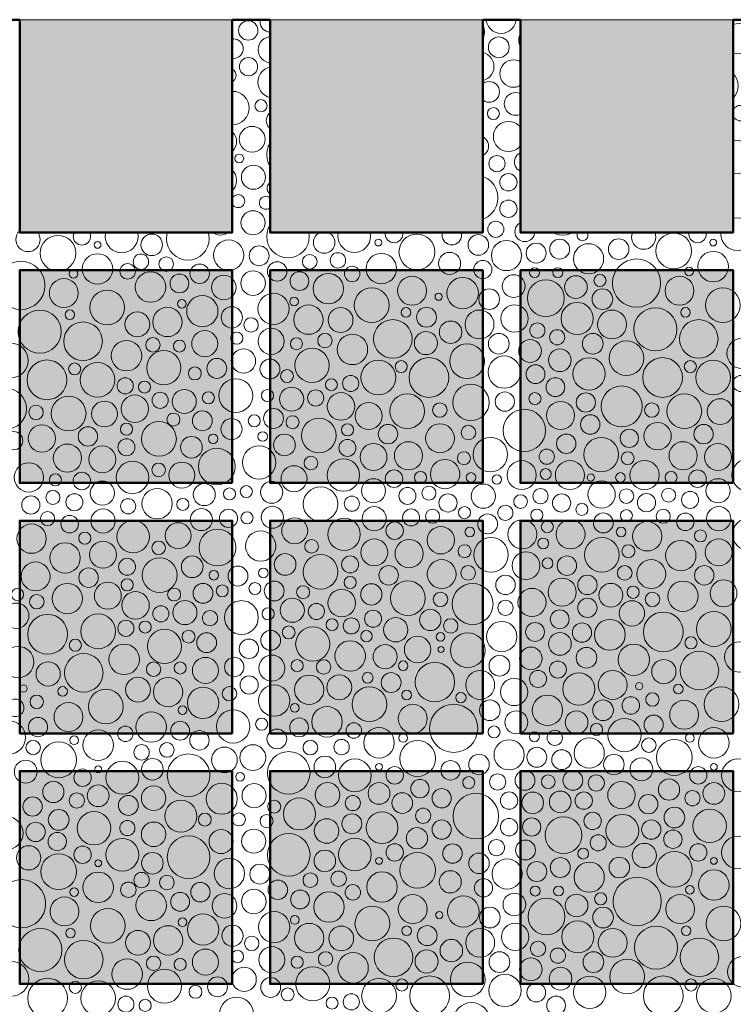
# Model space of a CAD drawing. Units: millimetres. Extents: x -6866 to 5550, y 4327 to 9090.
# Drawn here: x -5906 to -5435, y 8442 to 9090 of the extents above; entities that cross this region are included whole.
import ezdxf

# ---------------------------------------------------------------- set-up
doc = ezdxf.new("R2010")
doc.units = ezdxf.units.MM
doc.header["$LTSCALE"] = 100
doc.layers.add('None', color=7, linetype='Continuous', lineweight=5)

msp = doc.modelspace()

# ---------------------------------------------------------------- hatches: boundary and pattern name
at = {"layer": 'None', "linetype": 'Continuous', "lineweight": 0, "true_color": 0xd9d4ce, "transparency": 33554687}
for points in [[(-5905.61, 9090.1), (-5765.49, 9090.1), (-5765.49, 8949.98), (-5905.61, 8949.98)], [(-5740.61, 9090.1), (-5600.49, 9090.1), (-5600.49, 8949.98), (-5740.61, 8949.98)], [(-5575.61, 9090.1), (-5435.49, 9090.1), (-5435.49, 8949.98), (-5575.61, 8949.98)], [(-5905.61, 8925.1), (-5765.49, 8925.1), (-5765.49, 8784.98), (-5905.61, 8784.98)], [(-5740.61, 8925.1), (-5600.49, 8925.1), (-5600.49, 8784.98), (-5740.61, 8784.98)], [(-5575.61, 8925.1), (-5435.49, 8925.1), (-5435.49, 8784.98), (-5575.61, 8784.98)], [(-5905.61, 8760.1), (-5765.49, 8760.1), (-5765.49, 8619.98), (-5905.61, 8619.98)], [(-5740.61, 8760.1), (-5600.49, 8760.1), (-5600.49, 8619.98), (-5740.61, 8619.98)], [(-5575.61, 8760.1), (-5435.49, 8760.1), (-5435.49, 8619.98), (-5575.61, 8619.98)], [(-5905.61, 8595.1), (-5765.49, 8595.1), (-5765.49, 8454.98), (-5905.61, 8454.98)], [(-5740.61, 8595.1), (-5600.49, 8595.1), (-5600.49, 8454.98), (-5740.61, 8454.98)], [(-5575.61, 8595.1), (-5435.49, 8595.1), (-5435.49, 8454.98), (-5575.61, 8454.98)]]:
    msp.add_hatch(color=254, dxfattribs=at).paths.add_polyline_path(points)

# ---------------------------------------------------------------- linework, layer by layer
at = {"layer": 'None', "color": 7, "linetype": 'Continuous', "lineweight": 13}
for p, q in [((-5765.4, 8956.07), (-5765.49, 8956.9)), ((-5765.49, 8955.24), (-5765.4, 8956.07)), ((-5714.75, 8947.29), (-5715.01, 8949.98)), ((-5653.22, 8948.88), (-5653.33, 8949.98)), ((-5453.19, 8948.88), (-5453.3, 8949.98))]:
    msp.add_line(p, q, dxfattribs=at)
at = {"layer": 'None', "color": 7, "linetype": 'Continuous', "lineweight": 50, "transparency": 33554687, "flags": 128}
msp.add_lwpolyline([(-5410.61, 9090), (-5435.49, 9090), (-5435.49, 8949.98), (-5575.61, 8949.98), (-5575.61, 9090), (-5600.49, 9090), (-5600.49, 8949.98), (-5740.61, 8949.98), (-5740.61, 9090), (-5765.49, 9090), (-5765.49, 8949.98), (-5905.61, 8949.98), (-5905.61, 9090), (-5930.49, 9090), (-5930.49, 8949.98), (-6070.61, 8949.98), (-6070.61, 9090), (-6095.49, 9090), (-6095.49, 8949.98), (-6235.61, 8949.98), (-6235.61, 9090), (-6260.61, 9090), (-6260.61, 8950), (-6400.61, 8950)], dxfattribs=at)
at = {"layer": 'None', "color": 7, "linetype": 'Continuous', "lineweight": 5, "transparency": 33554687, "flags": 128}
for points in [[(-5905.61, 9090.1), (-5765.49, 9090.1), (-5765.49, 8949.98), (-5905.61, 8949.98)], [(-5740.61, 9090.1), (-5600.49, 9090.1), (-5600.49, 8949.98), (-5740.61, 8949.98)], [(-5575.61, 9090.1), (-5435.49, 9090.1), (-5435.49, 8949.98), (-5575.61, 8949.98)], [(-5905.61, 8925.1), (-5765.49, 8925.1), (-5765.49, 8784.98), (-5905.61, 8784.98)], [(-5740.61, 8925.1), (-5600.49, 8925.1), (-5600.49, 8784.98), (-5740.61, 8784.98)], [(-5575.61, 8925.1), (-5435.49, 8925.1), (-5435.49, 8784.98), (-5575.61, 8784.98)], [(-5905.61, 8760.1), (-5765.49, 8760.1), (-5765.49, 8619.98), (-5905.61, 8619.98)], [(-5740.61, 8760.1), (-5600.49, 8760.1), (-5600.49, 8619.98), (-5740.61, 8619.98)], [(-5575.61, 8760.1), (-5435.49, 8760.1), (-5435.49, 8619.98), (-5575.61, 8619.98)], [(-5905.61, 8595.1), (-5765.49, 8595.1), (-5765.49, 8454.98), (-5905.61, 8454.98)], [(-5740.61, 8595.1), (-5600.49, 8595.1), (-5600.49, 8454.98), (-5740.61, 8454.98)], [(-5575.61, 8595.1), (-5435.49, 8595.1), (-5435.49, 8454.98), (-5575.61, 8454.98)]]:
    msp.add_lwpolyline(points, close=True, dxfattribs=at)
at = {"layer": 'None', "color": 7, "linetype": 'Continuous', "lineweight": 13}
for points in [[(-5747.08, 9090), (-5747.12, 9089.85), (-5747.24, 9088.58), (-5747.12, 9087.3), (-5746.75, 9086.07), (-5746.14, 9084.94), (-5745.33, 9083.95), (-5744.34, 9083.13), (-5743.2, 9082.53), (-5741.98, 9082.16), (-5740.7, 9082.03), (-5740.61, 9082.04)], [(-5599.36, 9082.08), (-5599.58, 9084.32), (-5600.23, 9086.47), (-5600.49, 9086.94)], [(-5598.28, 9090), (-5598.19, 9089.15), (-5597.63, 9087.27), (-5596.7, 9085.54), (-5595.46, 9084.03), (-5593.94, 9082.78), (-5592.21, 9081.86), (-5590.34, 9081.29), (-5588.39, 9081.1), (-5586.44, 9081.29), (-5584.56, 9081.86), (-5582.83, 9082.78), (-5581.32, 9084.03), (-5580.07, 9085.54), (-5579.15, 9087.27), (-5578.58, 9089.15), (-5578.5, 9090)], [(-5421.47, 9077.6), (-5421.66, 9079.56), (-5422.23, 9081.45), (-5423.16, 9083.18), (-5424.41, 9084.7), (-5425.93, 9085.95), (-5427.66, 9086.88), (-5429.55, 9087.45), (-5431.51, 9087.64), (-5433.47, 9087.45), (-5435.35, 9086.88), (-5435.49, 9086.81)], [(-5600.49, 9077.23), (-5600.23, 9077.7), (-5599.58, 9079.85), (-5599.36, 9082.08)], [(-5575.61, 9080.58), (-5576.17, 9079.54), (-5576.59, 9078.13), (-5576.74, 9076.67), (-5576.59, 9075.21), (-5576.17, 9073.8), (-5575.61, 9072.76)], [(-5758.26, 9071.04), (-5758.39, 9072.29), (-5758.75, 9073.49), (-5759.34, 9074.6), (-5760.14, 9075.57), (-5761.11, 9076.36), (-5762.21, 9076.95), (-5763.42, 9077.32), (-5764.66, 9077.44), (-5765.49, 9077.36)], [(-5740.61, 9078.84), (-5741.58, 9078.74), (-5743.19, 9078.25), (-5744.68, 9077.46), (-5745.98, 9076.39), (-5747.04, 9075.09), (-5747.84, 9073.61), (-5748.33, 9071.99), (-5748.49, 9070.32), (-5748.33, 9068.64), (-5747.84, 9067.03), (-5747.04, 9065.55), (-5745.98, 9064.25), (-5744.68, 9063.18), (-5743.19, 9062.39), (-5741.58, 9061.9), (-5740.61, 9061.8)], [(-5435.49, 9068.4), (-5435.35, 9068.33), (-5433.47, 9067.76), (-5431.51, 9067.56), (-5429.55, 9067.76), (-5427.66, 9068.33), (-5425.93, 9069.26), (-5424.41, 9070.51), (-5423.16, 9072.03), (-5422.23, 9073.76), (-5421.66, 9075.65), (-5421.47, 9077.6)], [(-5765.49, 9064.72), (-5764.66, 9064.64), (-5763.42, 9064.77), (-5762.21, 9065.13), (-5761.11, 9065.72), (-5760.14, 9066.52), (-5759.34, 9067.49), (-5758.75, 9068.59), (-5758.39, 9069.79), (-5758.26, 9071.04)], [(-5593.06, 9059.21), (-5593.24, 9061.07), (-5593.79, 9062.85), (-5594.67, 9064.5), (-5595.85, 9065.94), (-5597.29, 9067.13), (-5598.94, 9068.01), (-5600.49, 9068.48)], [(-5575.61, 9062.28), (-5576.78, 9062.9), (-5578.46, 9063.41), (-5580.22, 9063.59), (-5581.98, 9063.41), (-5583.66, 9062.9), (-5585.22, 9062.07), (-5586.58, 9060.95), (-5587.7, 9059.59), (-5588.54, 9058.03), (-5589.05, 9056.34), (-5589.22, 9054.59), (-5589.05, 9052.83), (-5588.54, 9051.14), (-5587.7, 9049.59), (-5586.58, 9048.22), (-5585.22, 9047.1), (-5583.66, 9046.27), (-5581.98, 9045.76), (-5580.22, 9045.59), (-5578.46, 9045.76), (-5576.78, 9046.27), (-5575.61, 9046.9)], [(-5763.02, 9053.44), (-5763.11, 9054.37), (-5763.39, 9055.26), (-5763.83, 9056.08), (-5764.42, 9056.81), (-5765.14, 9057.4), (-5765.49, 9057.58)], [(-5740.61, 9058.93), (-5742.27, 9058.42), (-5744.05, 9057.47), (-5745.61, 9056.18), (-5746.9, 9054.62), (-5747.85, 9052.84), (-5748.44, 9050.9), (-5748.64, 9048.89), (-5748.44, 9046.88), (-5747.85, 9044.94), (-5746.9, 9043.16), (-5745.61, 9041.59), (-5744.05, 9040.31), (-5742.27, 9039.36), (-5740.61, 9038.85)], [(-5600.49, 9049.94), (-5598.94, 9050.41), (-5597.29, 9051.29), (-5595.85, 9052.47), (-5594.67, 9053.92), (-5593.79, 9055.56), (-5593.24, 9057.35), (-5593.06, 9059.21)], [(-5432.11, 9046.51), (-5432.33, 9048.74), (-5432.98, 9050.89), (-5434.04, 9052.87), (-5435.46, 9054.6), (-5435.49, 9054.62)], [(-5765.49, 9049.29), (-5765.14, 9049.48), (-5764.42, 9050.07), (-5763.83, 9050.79), (-5763.39, 9051.62), (-5763.11, 9052.51), (-5763.02, 9053.44)], [(-5589.41, 9042.54), (-5589.54, 9043.87), (-5589.93, 9045.15), (-5590.56, 9046.33), (-5591.41, 9047.37), (-5592.44, 9048.22), (-5593.62, 9048.85), (-5594.9, 9049.24), (-5596.24, 9049.37), (-5597.57, 9049.24), (-5598.85, 9048.85), (-5600.03, 9048.22), (-5600.49, 9047.84)], [(-5754.37, 9031.9), (-5754.59, 9034.05), (-5755.21, 9036.11), (-5756.23, 9038.02), (-5757.6, 9039.68), (-5759.26, 9041.05), (-5761.16, 9042.07), (-5763.23, 9042.69), (-5765.37, 9042.9), (-5765.49, 9042.89)], [(-5600.49, 9037.24), (-5600.03, 9036.86), (-5598.85, 9036.23), (-5597.57, 9035.84), (-5596.24, 9035.71), (-5594.9, 9035.84), (-5593.62, 9036.23), (-5592.44, 9036.86), (-5591.41, 9037.71), (-5590.56, 9038.75), (-5589.93, 9039.93), (-5589.54, 9041.21), (-5589.41, 9042.54)], [(-5575.61, 9041.36), (-5575.91, 9041.52), (-5577.31, 9041.95), (-5578.77, 9042.09), (-5580.23, 9041.95), (-5581.64, 9041.52), (-5582.93, 9040.83), (-5584.07, 9039.9), (-5585, 9038.76), (-5585.69, 9037.47), (-5586.12, 9036.06), (-5586.26, 9034.6), (-5586.12, 9033.14), (-5585.69, 9031.74), (-5585, 9030.44), (-5584.07, 9029.31), (-5582.93, 9028.37), (-5581.64, 9027.68), (-5580.23, 9027.26), (-5578.77, 9027.11), (-5577.31, 9027.26), (-5575.91, 9027.68), (-5575.61, 9027.84)], [(-5435.49, 9038.39), (-5435.46, 9038.41), (-5434.04, 9040.15), (-5432.98, 9042.13), (-5432.33, 9044.27), (-5432.11, 9046.51)], [(-5765.49, 9020.92), (-5765.37, 9020.9), (-5763.23, 9021.12), (-5761.16, 9021.74), (-5759.26, 9022.76), (-5757.6, 9024.13), (-5756.23, 9025.79), (-5755.21, 9027.7), (-5754.59, 9029.76), (-5754.37, 9031.9)], [(-5740.61, 9028.7), (-5741.19, 9028.23), (-5741.99, 9027.24), (-5742.59, 9026.12), (-5742.96, 9024.9), (-5743.09, 9023.63), (-5742.96, 9022.36), (-5742.59, 9021.14), (-5741.99, 9020.02), (-5741.19, 9019.03), (-5740.61, 9018.56)], [(-5425.63, 9028.57), (-5425.73, 9029.56), (-5426.02, 9030.51), (-5426.49, 9031.39), (-5427.12, 9032.16), (-5427.89, 9032.79), (-5428.77, 9033.26), (-5429.72, 9033.55), (-5430.71, 9033.65), (-5431.7, 9033.55), (-5432.66, 9033.26), (-5433.54, 9032.79), (-5434.31, 9032.16), (-5434.94, 9031.39), (-5435.41, 9030.51), (-5435.49, 9030.26)], [(-5435.49, 9026.88), (-5435.41, 9026.62), (-5434.94, 9025.74), (-5434.31, 9024.97), (-5433.54, 9024.34), (-5432.66, 9023.87), (-5431.7, 9023.58), (-5430.71, 9023.49), (-5429.72, 9023.58), (-5428.77, 9023.87), (-5427.89, 9024.34), (-5427.12, 9024.97), (-5426.49, 9025.74), (-5426.02, 9026.62), (-5425.73, 9027.58), (-5425.63, 9028.57)], [(-5575.61, 9019.11), (-5576.5, 9020.2), (-5578.01, 9021.44), (-5579.73, 9022.36), (-5581.6, 9022.92), (-5583.54, 9023.12), (-5585.48, 9022.92), (-5587.34, 9022.36), (-5589.06, 9021.44), (-5590.57, 9020.2), (-5591.81, 9018.7), (-5592.73, 9016.98), (-5593.29, 9015.11), (-5593.48, 9013.17), (-5593.29, 9011.23), (-5592.73, 9009.36), (-5591.81, 9007.64), (-5590.57, 9006.14), (-5589.06, 9004.9), (-5587.34, 9003.98), (-5585.48, 9003.42), (-5583.54, 9003.22), (-5581.6, 9003.42), (-5579.73, 9003.98), (-5578.01, 9004.9), (-5576.5, 9006.14), (-5575.61, 9007.23)], [(-5762.65, 9009.82), (-5762.82, 9011.48), (-5763.3, 9013.07), (-5764.09, 9014.54), (-5765.14, 9015.83), (-5765.49, 9016.11)], [(-5765.49, 9003.53), (-5765.14, 9003.81), (-5764.09, 9005.09), (-5763.3, 9006.56), (-5762.82, 9008.16), (-5762.65, 9009.82)], [(-5740.61, 9008.81), (-5741.77, 9006.64), (-5742.57, 9004), (-5742.84, 9001.26), (-5742.57, 8998.52), (-5741.77, 8995.89), (-5740.61, 8993.72)], [(-5596.6, 9006.82), (-5596.73, 9008.14), (-5597.11, 9009.42), (-5597.74, 9010.59), (-5598.58, 9011.62), (-5599.61, 9012.46), (-5600.49, 9012.93)], [(-5421.93, 8999.68), (-5422.14, 9001.78), (-5422.75, 9003.81), (-5423.75, 9005.67), (-5425.09, 9007.31), (-5426.73, 9008.65), (-5428.59, 9009.65), (-5430.62, 9010.26), (-5432.72, 9010.47), (-5434.83, 9010.26), (-5435.49, 9010.07)], [(-5600.49, 9000.71), (-5599.61, 9001.18), (-5598.58, 9002.02), (-5597.74, 9003.05), (-5597.11, 9004.22), (-5596.73, 9005.5), (-5596.6, 9006.82)], [(-5575.61, 9002.39), (-5576.71, 9001.8), (-5577.7, 9000.99), (-5578.52, 9000), (-5579.12, 8998.86), (-5579.5, 8997.64), (-5579.62, 8996.36), (-5579.5, 8995.08), (-5579.12, 8993.86), (-5578.52, 8992.72), (-5577.7, 8991.73), (-5576.71, 8990.92), (-5575.61, 8990.33)], [(-5435.49, 8989.29), (-5434.83, 8989.09), (-5432.72, 8988.88), (-5430.62, 8989.09), (-5428.59, 8989.7), (-5426.73, 8990.7), (-5425.09, 8992.04), (-5423.75, 8993.68), (-5422.75, 8995.54), (-5422.14, 8997.57), (-5421.93, 8999.68)], [(-5762.69, 8984.28), (-5762.89, 8986.28), (-5763.47, 8988.2), (-5764.42, 8989.97), (-5765.49, 8991.27)], [(-5765.49, 8977.28), (-5764.42, 8978.58), (-5763.47, 8980.35), (-5762.89, 8982.28), (-5762.69, 8984.28)], [(-5590.51, 8972.8), (-5590.8, 8975.73), (-5591.65, 8978.54), (-5593.03, 8981.13), (-5594.9, 8983.41), (-5597.17, 8985.27), (-5599.77, 8986.66), (-5600.49, 8986.88)], [(-5740.61, 8982.64), (-5740.69, 8982.59), (-5741.34, 8982.06), (-5741.87, 8981.41), (-5742.27, 8980.67), (-5742.51, 8979.87), (-5742.59, 8979.04), (-5742.51, 8978.2), (-5742.27, 8977.4), (-5741.87, 8976.66), (-5741.34, 8976.02), (-5740.69, 8975.48), (-5740.61, 8975.44)], [(-5757.32, 8970.61), (-5757.41, 8971.45), (-5757.65, 8972.25), (-5758.04, 8972.99), (-5758.58, 8973.64), (-5759.22, 8974.17), (-5759.96, 8974.56), (-5760.77, 8974.81), (-5761.6, 8974.89), (-5762.43, 8974.81), (-5763.23, 8974.56), (-5763.97, 8974.17), (-5764.62, 8973.64), (-5765.15, 8972.99), (-5765.49, 8972.37)], [(-5765.49, 8968.86), (-5765.15, 8968.24), (-5764.62, 8967.59), (-5763.97, 8967.06), (-5763.23, 8966.66), (-5762.43, 8966.42), (-5761.6, 8966.34), (-5760.77, 8966.42), (-5759.96, 8966.66), (-5759.22, 8967.06), (-5758.58, 8967.59), (-5758.04, 8968.24), (-5757.65, 8968.98), (-5757.41, 8969.78), (-5757.32, 8970.61)], [(-5740.61, 8972.75), (-5741, 8973.07), (-5741.73, 8973.46), (-5742.54, 8973.71), (-5743.37, 8973.79), (-5744.2, 8973.71), (-5745.01, 8973.46), (-5745.74, 8973.07), (-5746.39, 8972.54), (-5746.92, 8971.89), (-5747.32, 8971.15), (-5747.56, 8970.35), (-5747.64, 8969.51), (-5747.56, 8968.68), (-5747.32, 8967.88), (-5746.92, 8967.14), (-5746.39, 8966.49), (-5745.74, 8965.96), (-5745.01, 8965.56), (-5744.2, 8965.32), (-5743.37, 8965.24), (-5742.54, 8965.32), (-5741.73, 8965.56), (-5741, 8965.96), (-5740.61, 8966.28)], [(-5600.49, 8958.72), (-5599.77, 8958.94), (-5597.17, 8960.33), (-5594.9, 8962.19), (-5593.03, 8964.47), (-5591.65, 8967.06), (-5590.8, 8969.87), (-5590.51, 8972.8)], [(-5421.93, 8948.88), (-5422.14, 8950.98), (-5422.75, 8953.01), (-5423.75, 8954.87), (-5425.09, 8956.51), (-5426.73, 8957.85), (-5428.59, 8958.85), (-5430.62, 8959.46), (-5432.72, 8959.67), (-5434.83, 8959.46), (-5435.49, 8959.27)], [(-5905.61, 8951.12), (-5905.77, 8950.99), (-5906.76, 8949.77), (-5907.5, 8948.39), (-5907.96, 8946.89), (-5908.11, 8945.33), (-5907.96, 8943.77), (-5907.5, 8942.27), (-5906.76, 8940.88), (-5905.77, 8939.67), (-5904.56, 8938.68), (-5903.17, 8937.94), (-5901.67, 8937.48), (-5900.11, 8937.33), (-5898.55, 8937.48), (-5897.05, 8937.94), (-5895.67, 8938.68), (-5894.46, 8939.67), (-5893.46, 8940.88), (-5892.72, 8942.27), (-5892.27, 8943.77), (-5892.11, 8945.33)], [(-5740.61, 8954.83), (-5741.77, 8952.66), (-5742.57, 8950.03), (-5742.84, 8947.29), (-5742.57, 8944.55), (-5741.77, 8941.91), (-5740.47, 8939.49), (-5738.72, 8937.36), (-5736.59, 8935.61), (-5734.17, 8934.31), (-5731.53, 8933.52), (-5728.79, 8933.25), (-5726.05, 8933.52), (-5723.42, 8934.31), (-5720.99, 8935.61), (-5718.86, 8937.36), (-5717.12, 8939.49), (-5715.82, 8941.91), (-5715.02, 8944.55), (-5714.75, 8947.29)], [(-5575.61, 8956.31), (-5576.37, 8955.91), (-5577.36, 8955.09), (-5578.17, 8954.1), (-5578.78, 8952.97), (-5579.15, 8951.74), (-5579.28, 8950.46), (-5579.15, 8949.19), (-5578.78, 8947.96), (-5578.17, 8946.83), (-5577.36, 8945.84), (-5576.37, 8945.02), (-5575.24, 8944.42), (-5574.01, 8944.04), (-5572.73, 8943.92), (-5571.45, 8944.04), (-5570.23, 8944.42), (-5569.1, 8945.02), (-5568.1, 8945.84), (-5567.29, 8946.83), (-5566.68, 8947.96), (-5566.31, 8949.19), (-5566.23, 8949.98)], [(-5892.11, 8945.33), (-5892.27, 8946.89), (-5892.72, 8948.39), (-5893.46, 8949.77), (-5893.63, 8949.98)], [(-5869.67, 8949.98), (-5869.91, 8949.53), (-5870.24, 8948.46), (-5870.35, 8947.34), (-5870.24, 8946.22), (-5869.91, 8945.15), (-5869.38, 8944.16), (-5868.67, 8943.29), (-5867.8, 8942.58), (-5866.81, 8942.05), (-5865.74, 8941.73), (-5864.62, 8941.62), (-5863.51, 8941.73), (-5862.43, 8942.05), (-5861.44, 8942.58), (-5860.58, 8943.29), (-5859.86, 8944.16), (-5859.33, 8945.15), (-5859.01, 8946.22), (-5858.9, 8947.34)], [(-5858.9, 8947.34), (-5859.01, 8948.46), (-5859.33, 8949.53), (-5859.57, 8949.98)], [(-5848.86, 8949.98), (-5849.02, 8949.45), (-5849.23, 8947.34), (-5849.02, 8945.23), (-5848.4, 8943.21), (-5847.41, 8941.34), (-5846.06, 8939.71), (-5844.43, 8938.36), (-5842.56, 8937.37), (-5840.54, 8936.75), (-5838.43, 8936.54), (-5836.32, 8936.75), (-5834.3, 8937.37), (-5832.43, 8938.36), (-5830.8, 8939.71), (-5829.45, 8941.34), (-5828.45, 8943.21), (-5827.84, 8945.23), (-5827.63, 8947.34)], [(-5827.63, 8947.34), (-5827.84, 8949.45), (-5828, 8949.98)], [(-5808.1, 8949.98), (-5808.55, 8948.49), (-5808.82, 8945.75), (-5808.55, 8943.01), (-5807.75, 8940.38), (-5806.45, 8937.95), (-5804.7, 8935.82), (-5802.57, 8934.08), (-5800.15, 8932.78), (-5797.51, 8931.98), (-5794.77, 8931.71), (-5792.03, 8931.98), (-5789.4, 8932.78), (-5786.97, 8934.08), (-5784.84, 8935.82), (-5783.1, 8937.95), (-5781.8, 8940.38), (-5781, 8943.01), (-5780.73, 8945.75)], [(-5780.73, 8945.75), (-5781, 8948.49), (-5781.45, 8949.98)], [(-5778.37, 8949.98), (-5777.75, 8949.47), (-5776.38, 8948.74), (-5774.89, 8948.29), (-5773.34, 8948.13), (-5771.79, 8948.29), (-5770.3, 8948.74), (-5768.93, 8949.47), (-5768.31, 8949.98)], [(-5707.37, 8949.98), (-5707.7, 8949.88), (-5708.92, 8949.22), (-5710, 8948.34), (-5710.88, 8947.26), (-5711.54, 8946.04), (-5711.94, 8944.7), (-5712.08, 8943.32), (-5711.94, 8941.93), (-5711.54, 8940.6), (-5710.88, 8939.38), (-5710, 8938.3), (-5708.92, 8937.42), (-5707.7, 8936.76), (-5706.37, 8936.36), (-5704.98, 8936.22), (-5703.6, 8936.36), (-5702.26, 8936.76), (-5701.04, 8937.42), (-5699.96, 8938.3), (-5699.08, 8939.38), (-5698.42, 8940.6), (-5698.02, 8941.93), (-5697.88, 8943.32)], [(-5697.88, 8943.32), (-5698.02, 8944.7), (-5698.42, 8946.04), (-5699.08, 8947.26), (-5699.96, 8948.34), (-5701.04, 8949.22), (-5702.26, 8949.88), (-5702.59, 8949.98)], [(-5695.63, 8949.98), (-5695.73, 8949.68), (-5695.93, 8947.57), (-5695.73, 8945.46), (-5695.11, 8943.44), (-5694.11, 8941.57), (-5692.77, 8939.94), (-5691.13, 8938.59), (-5689.27, 8937.6), (-5687.24, 8936.98), (-5685.14, 8936.77), (-5683.03, 8936.98), (-5681.01, 8937.6), (-5679.14, 8938.59), (-5677.5, 8939.94), (-5676.16, 8941.57), (-5675.16, 8943.44), (-5674.55, 8945.46), (-5674.34, 8947.57)], [(-5674.34, 8947.57), (-5674.55, 8949.68), (-5674.64, 8949.98)], [(-5664.56, 8949.98), (-5664.67, 8948.88), (-5664.56, 8947.76), (-5664.23, 8946.69), (-5663.7, 8945.7), (-5662.99, 8944.83), (-5662.12, 8944.12), (-5661.13, 8943.59), (-5660.06, 8943.26), (-5658.94, 8943.15), (-5657.83, 8943.26), (-5656.75, 8943.59), (-5655.76, 8944.12), (-5654.9, 8944.83), (-5654.18, 8945.7), (-5653.65, 8946.69), (-5653.33, 8947.76), (-5653.22, 8948.88)], [(-5626.95, 8949.98), (-5627.12, 8949.42), (-5627.24, 8948.17), (-5627.12, 8946.92), (-5626.76, 8945.72), (-5626.16, 8944.61), (-5625.37, 8943.65), (-5624.4, 8942.85), (-5623.29, 8942.26), (-5622.09, 8941.89), (-5620.84, 8941.77), (-5619.59, 8941.89), (-5618.39, 8942.26), (-5617.29, 8942.85), (-5616.32, 8943.65), (-5615.52, 8944.61), (-5614.93, 8945.72), (-5614.57, 8946.92), (-5614.44, 8948.17)], [(-5614.44, 8948.17), (-5614.57, 8949.42), (-5614.74, 8949.98)], [(-5553.97, 8949.98), (-5552.32, 8949.1), (-5550.06, 8948.41), (-5547.71, 8948.18), (-5545.35, 8948.41), (-5543.09, 8949.1), (-5541.45, 8949.98)], [(-5537.75, 8949.98), (-5538.03, 8949.46), (-5538.23, 8948.79), (-5538.3, 8948.09), (-5538.23, 8947.39), (-5538.03, 8946.72), (-5537.7, 8946.11), (-5537.25, 8945.57), (-5536.71, 8945.12), (-5536.1, 8944.79), (-5535.43, 8944.59), (-5534.73, 8944.52), (-5534.03, 8944.59), (-5533.36, 8944.79), (-5532.74, 8945.12), (-5532.2, 8945.57), (-5531.76, 8946.11), (-5531.43, 8946.72), (-5531.23, 8947.39), (-5531.16, 8948.09)], [(-5531.16, 8948.09), (-5531.23, 8948.79), (-5531.43, 8949.46), (-5531.71, 8949.98)], [(-5525.58, 8949.98), (-5524.8, 8949.9), (-5524.02, 8949.98)], [(-5501.77, 8949.98), (-5501.8, 8949.93), (-5502.25, 8948.43), (-5502.41, 8946.87), (-5502.25, 8945.3), (-5501.8, 8943.8), (-5501.06, 8942.42), (-5500.06, 8941.21), (-5498.85, 8940.21), (-5497.47, 8939.47), (-5495.97, 8939.02), (-5494.41, 8938.87), (-5492.85, 8939.02), (-5491.35, 8939.47), (-5489.96, 8940.21), (-5488.75, 8941.21), (-5487.76, 8942.42), (-5487.02, 8943.8), (-5486.56, 8945.3), (-5486.41, 8946.87)], [(-5486.41, 8946.87), (-5486.56, 8948.43), (-5487.02, 8949.93), (-5487.04, 8949.98)], [(-5464.53, 8949.98), (-5464.64, 8948.88), (-5464.53, 8947.76), (-5464.21, 8946.69), (-5463.68, 8945.7), (-5462.97, 8944.83), (-5462.1, 8944.12), (-5461.11, 8943.59), (-5460.03, 8943.26), (-5458.92, 8943.15), (-5457.8, 8943.26), (-5456.73, 8943.59), (-5455.74, 8944.12), (-5454.87, 8944.83), (-5454.16, 8945.7), (-5453.63, 8946.69), (-5453.3, 8947.76), (-5453.19, 8948.88)], [(-5443.41, 8949.98), (-5443.52, 8948.88), (-5443.31, 8946.77), (-5442.7, 8944.74), (-5441.7, 8942.88), (-5440.36, 8941.24), (-5438.72, 8939.9), (-5436.86, 8938.9), (-5434.83, 8938.29), (-5432.72, 8938.08), (-5430.62, 8938.29), (-5428.59, 8938.9), (-5426.73, 8939.9), (-5425.09, 8941.24), (-5423.75, 8942.88), (-5422.75, 8944.74), (-5422.14, 8946.77), (-5421.93, 8948.88)], [(-5710.73, 8566.94), (-5710.93, 8569), (-5711.53, 8570.98), (-5712.51, 8572.81), (-5713.82, 8574.41), (-5715.42, 8575.72), (-5717.24, 8576.69), (-5719.22, 8577.3), (-5721.28, 8577.5), (-5723.34, 8577.3), (-5725.32, 8576.69), (-5727.14, 8575.72), (-5728.74, 8574.41), (-5730.06, 8572.81), (-5731.03, 8570.98), (-5731.63, 8569), (-5731.83, 8566.94)], [(-5731.83, 8566.94), (-5731.63, 8564.89), (-5731.03, 8562.91), (-5730.06, 8561.08), (-5728.74, 8559.48), (-5727.14, 8558.17), (-5725.32, 8557.19), (-5723.34, 8556.59), (-5721.28, 8556.39), (-5719.22, 8556.59), (-5717.24, 8557.19), (-5715.42, 8558.17), (-5713.82, 8559.48), (-5712.51, 8561.08), (-5711.53, 8562.91), (-5710.93, 8564.89), (-5710.73, 8566.94)]]:
    msp.add_lwpolyline(points, dxfattribs=at)
at = {"layer": 'None', "color": 7, "linetype": 'Continuous', "lineweight": 50, "transparency": 33554687, "flags": 128}
for points in [[(-5765.49, 8784.98), (-5905.61, 8784.98), (-5905.61, 8925.1), (-5765.49, 8925.1)], [(-5600.49, 8784.98), (-5740.61, 8784.98), (-5740.61, 8925.1), (-5600.49, 8925.1)], [(-5435.49, 8784.98), (-5575.61, 8784.98), (-5575.61, 8925.1), (-5435.49, 8925.1)], [(-5765.49, 8619.98), (-5905.61, 8619.98), (-5905.61, 8760.1), (-5765.49, 8760.1)], [(-5600.49, 8619.98), (-5740.61, 8619.98), (-5740.61, 8760.1), (-5600.49, 8760.1)], [(-5435.49, 8619.98), (-5575.61, 8619.98), (-5575.61, 8760.1), (-5435.49, 8760.1)], [(-5765.49, 8454.98), (-5905.61, 8454.98), (-5905.61, 8595.1), (-5765.49, 8595.1)], [(-5600.49, 8454.98), (-5740.61, 8454.98), (-5740.61, 8595.1), (-5600.49, 8595.1)], [(-5435.49, 8454.98), (-5575.61, 8454.98), (-5575.61, 8595.1), (-5435.49, 8595.1)]]:
    msp.add_lwpolyline(points, close=True, dxfattribs=at)
at = {"layer": 'None', "color": 7, "linetype": 'Continuous', "lineweight": 13}
for centre, radius in [((-5754.99, 9083.02), 6.4), ((-5589.89, 9071.91), 6.83), ((-5754.84, 9059.18), 6), ((-5746.59, 9033.44), 4), ((-5593.46, 9028.25), 3.97), ((-5752.41, 9011.35), 8.5), ((-5760.87, 8998.73), 2.86), ((-5591.08, 8995.31), 5.32), ((-5751.59, 8986.31), 7.94), ((-5583.54, 8983.01), 5.72), ((-5583.54, 8965.54), 5.72), ((-5751.85, 8956.32), 7.94), ((-5591.87, 8952.05), 5.32), ((-5880.36, 8936.23), 11.8), ((-5854.3, 8941.78), 2.25), ((-5818.59, 8941.78), 7.1), ((-5767.89, 8935.01), 10), ((-5669.26, 8943.32), 2.25), ((-5643.86, 8937.11), 11.8), ((-5603.38, 8941.73), 6.78), ((-5584.84, 8934.73), 9.95), ((-5549.8, 8938.95), 6.55), ((-5510.91, 8938.96), 6.78), ((-5474.65, 8937.76), 11.8), ((-5448.6, 8943.32), 2.25), ((-5747.84, 8934.59), 6.55), ((-5565.28, 8936.32), 6.55), ((-5530.75, 8932.61), 9.95), ((-5448.6, 8927.44), 10.04), ((-5904.82, 8915.08), 15.88), ((-5854.3, 8925.91), 10.04), ((-5825.73, 8930.67), 5.08), ((-5809.06, 8929.08), 4.83), ((-5714.51, 8930.62), 4.83), ((-5695.88, 8931.55), 5.08), ((-5667.3, 8926.14), 10.04), ((-5622.35, 8929.53), 7.29), ((-5600.43, 8925.57), 6), ((-5499.12, 8916.61), 15.88), ((-5870.18, 8922.73), 2.86), ((-5834.46, 8924.32), 5.08), ((-5786.98, 8922.73), 6.4), ((-5751.81, 8916.56), 8.09), ((-5735.94, 8924.27), 6.4), ((-5686.5, 8922.59), 5.08), ((-5566.33, 8923.45), 3.27), ((-5550.99, 8923.48), 3.27), ((-5464.47, 8924.27), 2.86), ((-5876.53, 8910.03), 9.52), ((-5819.38, 8914), 10.04), ((-5800.33, 8916.38), 6.2), ((-5771.1, 8913.72), 8.09), ((-5721.28, 8917.92), 6.2), ((-5702.23, 8912.93), 10.04), ((-5647.04, 8911.57), 9.52), ((-5613.7, 8909.98), 10.35), ((-5580.08, 8914.6), 7.49), ((-5558.93, 8906.67), 12.14), ((-5539.09, 8913.95), 7.49), ((-5523.21, 8918.32), 3.97), ((-5470.82, 8911.57), 9.52), ((-5847.95, 8900.51), 11.45), ((-5673.65, 8902.04), 11.45), ((-5596.24, 8906.01), 6.83), ((-5521.62, 8906.01), 6.83), ((-5442.25, 8902.04), 11.45), ((-5798.74, 8902.89), 2.86), ((-5785.25, 8898.13), 10.32), ((-5738.32, 8899.66), 10.32), ((-5724.82, 8904.43), 2.86), ((-5629.55, 8907.62), 2.38), ((-5892.4, 8884.63), 14.2), ((-5872.56, 8895.75), 3.17), ((-5808.27, 8890.98), 9.66), ((-5765.83, 8894), 7), ((-5715.3, 8892.52), 9.66), ((-5694.15, 8892.24), 8.17), ((-5651.01, 8897.28), 3.17), ((-5637.51, 8894.11), 6.55), ((-5602.59, 8889.34), 9.52), ((-5579.57, 8893.31), 9), ((-5538.29, 8893.31), 10.59), ((-5515.27, 8889.34), 9.52), ((-5486.7, 8886.17), 14.2), ((-5466.86, 8897.28), 3.17), ((-5828.11, 8889.4), 8.17), ((-5753.17, 8889.01), 4.76), ((-5659.74, 8879.82), 12.7), ((-5458.12, 8879.82), 12.7), ((-5863.83, 8878.28), 12.7), ((-5739.91, 8878.23), 8.59), ((-5621.62, 8884.21), 7.41), ((-5564.49, 8885.38), 5), ((-5551.39, 8880.9), 5), ((-5817.79, 8875.9), 4.76), ((-5800.33, 8875.11), 3.97), ((-5783.66, 8876.7), 8.59), ((-5762.52, 8880.33), 3.97), ((-5723.24, 8876.64), 3.97), ((-5704.47, 8878.74), 4.76), ((-5686.35, 8872.91), 10.04), ((-5637.88, 8877.07), 7.62), ((-5589.89, 8876.64), 6.83), ((-5569.25, 8871.88), 7.49), ((-5527.97, 8876.64), 6.83), ((-5429.55, 8870.29), 10.04), ((-5911.45, 8865.58), 11.45), ((-5835.25, 8868.76), 10.04), ((-5758.14, 8865.3), 8), ((-5712.92, 8862.36), 11.28), ((-5610.81, 8865.16), 11.45), ((-5549.66, 8865.76), 7.49), ((-5505.75, 8867.12), 11.45), ((-5810.65, 8860.82), 11.28), ((-5775.69, 8860.4), 6.55), ((-5740.7, 8859.98), 6.55), ((-5635.92, 8854.42), 13.09), ((-5586.28, 8857.96), 10.65), ((-5530.42, 8856.8), 10.65), ((-5481.94, 8854.42), 13.09), ((-5887.64, 8852.88), 13.09), ((-5869.39, 8860.03), 3.97), ((-5854.3, 8852.88), 11.45), ((-5790.2, 8857.08), 4.27), ((-5729.45, 8855.35), 4.27), ((-5669.26, 8854.42), 11.45), ((-5654.18, 8861.56), 3.97), ((-5565.68, 8856.6), 6.2), ((-5463.68, 8861.56), 3.97), ((-5448.6, 8854.42), 11.45), ((-5836.05, 8848.91), 5.32), ((-5763.18, 8842.5), 11.11), ((-5700.22, 8849.66), 3.97), ((-5687.52, 8850.45), 5.32), ((-5552.58, 8848.07), 6.2), ((-5430.34, 8850.45), 5.32), ((-5914.63, 8833.83), 13.47), ((-5823.35, 8848.12), 3.97), ((-5726.41, 8840.13), 7.94), ((-5608.28, 8837.98), 12), ((-5508.92, 8835.37), 13.47), ((-5873.35, 8830.66), 11.45), ((-5829.7, 8833.83), 9.05), ((-5813.03, 8839.39), 5.32), ((-5797.15, 8838.6), 7.94), ((-5781.28, 8840.98), 3.97), ((-5742.29, 8842.51), 3.97), ((-5710.54, 8840.93), 5.32), ((-5693.87, 8835.37), 9.05), ((-5650.21, 8832.19), 11.45), ((-5585.92, 8838.54), 6.35), ((-5566.07, 8840.48), 4), ((-5532.52, 8837.96), 6.35), ((-5467.65, 8832.19), 11.45), ((-5443.99, 8831.92), 8.5), ((-5894.79, 8831.45), 4.76), ((-5849.69, 8830.38), 8.5), ((-5738.32, 8827.43), 6.55), ((-5675.61, 8829.02), 8.87), ((-5628.78, 8832.99), 4.76), ((-5549.19, 8829.39), 9.26), ((-5489.08, 8832.99), 4.76), ((-5804.3, 8826.69), 4.27), ((-5785.25, 8825.9), 6.55), ((-5766.02, 8820.39), 7), ((-5751.02, 8825.84), 3.97), ((-5725.79, 8824.96), 4.27), ((-5708.44, 8816.18), 11.45), ((-5573.06, 8819.54), 13.94), ((-5529.62, 8823.46), 6.4), ((-5890.94, 8814.2), 9), ((-5860.65, 8815.58), 6.4), ((-5835.25, 8820.34), 3.97), ((-5813.82, 8813.99), 11.45), ((-5689.62, 8819.92), 3.97), ((-5662.91, 8817.11), 6.4), ((-5628.64, 8814.36), 9.52), ((-5609.87, 8818.14), 4.83), ((-5485.23, 8815.74), 9), ((-5454.95, 8817.11), 6.4), ((-5909.56, 8812.83), 6), ((-5792.39, 8808.43), 7.14), ((-5778.1, 8813.99), 3.17), ((-5745.46, 8815.53), 3.17), ((-5731.17, 8809.97), 7.14), ((-5595.44, 8803.62), 11.36), ((-5545.44, 8810.76), 6.4), ((-5522.42, 8803.62), 11.36), ((-5503.86, 8814.37), 6), ((-5874.15, 8801.29), 9.29), ((-5851.13, 8800.5), 8.87), ((-5835.25, 8808.43), 5.61), ((-5775.72, 8795.73), 12.09), ((-5747.84, 8798.43), 11), ((-5689.62, 8808.01), 5.61), ((-5672.44, 8802.03), 8.87), ((-5649.42, 8802.83), 9.29), ((-5468.44, 8802.83), 9.29), ((-5445.42, 8802.03), 8.87), ((-5713.71, 8798.06), 4.49), ((-5612.91, 8801.24), 4.27), ((-5558.29, 8802.25), 5), ((-5504.96, 8801.24), 4.27), ((-5899.55, 8788.59), 9.66), ((-5831.29, 8788.59), 10.68), ((-5814.06, 8793.55), 4.49), ((-5798.74, 8790.12), 8.55), ((-5724.82, 8787.74), 8.55), ((-5692.28, 8790.13), 10.68), ((-5625.32, 8790.78), 9.66), ((-5574.81, 8790.13), 9.56), ((-5543.06, 8790.13), 9.56), ((-5493.84, 8790.13), 9.66), ((-5425.58, 8790.13), 10.68), ((-5882.09, 8787), 3.97), ((-5864.62, 8786.21), 5.78), ((-5658.94, 8787.74), 5.78), ((-5641.48, 8788.54), 3.97), ((-5608.14, 8788.54), 3.18), ((-5591.19, 8787.23), 3), ((-5558.98, 8790.83), 3.57), ((-5529.28, 8788.54), 2.38), ((-5509.72, 8788.54), 3.18), ((-5476.38, 8788.54), 3.97), ((-5458.92, 8787.74), 5.78), ((-5851.13, 8778.27), 7.94), ((-5783.98, 8777.3), 7.28), ((-5756.25, 8779.23), 3.97), ((-5739.58, 8778.84), 7.28), ((-5707.36, 8771.08), 11.36), ((-5672.44, 8779.81), 7.94), ((-5650.07, 8776.4), 5.61), ((-5635.92, 8778.22), 4.63), ((-5600.08, 8776.23), 8), ((-5522.13, 8777.39), 9), ((-5445.42, 8779.81), 7.94), ((-5898.26, 8770.39), 6), ((-5883.73, 8775.38), 4.63), ((-5869.58, 8772.26), 5.61), ((-5815.04, 8771.28), 10), ((-5767.32, 8777.7), 3.97), ((-5686.77, 8771.28), 5), ((-5623.35, 8771.78), 6), ((-5575.56, 8772.72), 4.5), ((-5562.38, 8776.27), 5), ((-5548.52, 8771.7), 6), ((-5505.77, 8776.3), 4.79), ((-5492.56, 8771.92), 6), ((-5478.02, 8776.91), 4.63), ((-5463.87, 8773.79), 5.61), ((-5834.13, 8769.57), 5), ((-5798.09, 8770.86), 3.97), ((-5739.13, 8762.38), 7.28), ((-5671.99, 8761.41), 7.94), ((-5612.46, 8765.38), 3.97), ((-5585.56, 8765.24), 5), ((-5535.12, 8767.5), 3.97), ((-5444.98, 8761.41), 7.94), ((-5887.19, 8761.46), 4.63), ((-5872.66, 8757.81), 5.78), ((-5850.68, 8759.88), 7.94), ((-5785.85, 8760.85), 7.28), ((-5768.03, 8761.61), 6), ((-5755.8, 8761.99), 3.97), ((-5647.66, 8762.21), 5.61), ((-5633.52, 8763), 4.63), ((-5597.24, 8757.96), 6.55), ((-5564.83, 8763.79), 3.97), ((-5521.03, 8758.61), 6.55), ((-5505.81, 8763.42), 3.97), ((-5481.49, 8763), 4.63), ((-5466.95, 8759.35), 5.78), ((-5897.79, 8748.25), 9.66), ((-5830.84, 8749.56), 10.68), ((-5801.19, 8750.2), 8.55), ((-5724.38, 8753.48), 8.55), ((-5691.83, 8751.09), 10.68), ((-5658.49, 8753.48), 5.78), ((-5628.14, 8747.18), 9), ((-5609, 8752.68), 3.18), ((-5574.36, 8751.09), 9.56), ((-5557.92, 8756.14), 3.97), ((-5542.61, 8751.09), 9.56), ((-5509.27, 8752.68), 3.18), ((-5492.09, 8749.79), 9.66), ((-5425.13, 8751.09), 10.68), ((-5862.71, 8748.54), 3.97), ((-5775.27, 8742.41), 12.09), ((-5746.81, 8743.37), 10), ((-5457.01, 8750.07), 3.97), ((-5875.66, 8735.55), 10), ((-5850.68, 8737.65), 8.87), ((-5814.05, 8742.2), 4.49), ((-5713.26, 8743.16), 4.49), ((-5671.99, 8739.19), 8.87), ((-5648.97, 8738.39), 9.29), ((-5612.46, 8739.98), 4.27), ((-5594.99, 8737.6), 11.36), ((-5560.62, 8745.12), 3.55), ((-5521.97, 8737.6), 11.36), ((-5504.51, 8739.98), 4.27), ((-5469.95, 8737.09), 10), ((-5444.98, 8739.19), 8.87), ((-5791.94, 8729.71), 7.14), ((-5730.73, 8731.25), 7.14), ((-5707.34, 8726.35), 11.45), ((-5687.86, 8731.25), 5.61), ((-5571.98, 8730.46), 9.13), ((-5544.99, 8730.46), 6.4), ((-5895.13, 8723.36), 9.52), ((-5834.81, 8729.71), 5.61), ((-5813.37, 8724.16), 11.45), ((-5761.78, 8723.61), 6.55), ((-5662.46, 8724.11), 6.4), ((-5627.54, 8724.9), 9.52), ((-5610.08, 8725.69), 4.83), ((-5557.73, 8732.03), 3.55), ((-5506.89, 8725.69), 4.83), ((-5489.43, 8724.9), 9.52), ((-5454.5, 8724.11), 6.4), ((-5860.21, 8722.57), 6.4), ((-5777.66, 8724.16), 3.17), ((-5745.01, 8725.69), 3.17), ((-5585.47, 8717.76), 6.4), ((-5531.49, 8717.76), 6.4), ((-5874.21, 8708.79), 10), ((-5847.51, 8710.66), 8.87), ((-5834.81, 8717.81), 3.97), ((-5784.8, 8712.25), 6.55), ((-5772.1, 8713.84), 3.97), ((-5750.57, 8715.38), 3.97), ((-5737.87, 8713.79), 6.55), ((-5718.82, 8712.99), 4.27), ((-5687.86, 8719.34), 3.97), ((-5673.86, 8711.55), 7), ((-5649.76, 8709.03), 11.45), ((-5607.18, 8705.2), 13.47), ((-5548.16, 8712.99), 9.26), ((-5516.03, 8710.96), 7.86), ((-5501.35, 8712.95), 4.05), ((-5468.51, 8710.33), 10), ((-5441.8, 8712.2), 8.87), ((-5907.05, 8711.41), 4.05), ((-5894.34, 8706.7), 4.76), ((-5829.25, 8704.31), 9.05), ((-5803.85, 8711.46), 4.27), ((-5693.42, 8705.85), 9.05), ((-5628.33, 8708.23), 4.76), ((-5568.01, 8706.25), 9.26), ((-5488.63, 8708.23), 4.76), ((-5907.85, 8697.5), 8.34), ((-5812.58, 8698.76), 5.32), ((-5796.71, 8699.55), 7.94), ((-5759.46, 8696.3), 11.11), ((-5725.96, 8701.09), 7.94), ((-5710.09, 8700.29), 5.32), ((-5585.47, 8702.68), 5), ((-5531.49, 8702.68), 6.35), ((-5502.14, 8699.04), 8.34), ((-5887.19, 8685.26), 13.09), ((-5853.86, 8687.22), 11.45), ((-5780.18, 8695.87), 5), ((-5741.84, 8698.71), 3.97), ((-5672.75, 8695.49), 5.64), ((-5635.05, 8694.7), 7.03), ((-5549.75, 8695.13), 6.2), ((-5481.49, 8686.8), 13.09), ((-5448.15, 8688.76), 11.45), ((-5835.6, 8689.23), 5.32), ((-5822.9, 8690.03), 3.97), ((-5699.77, 8691.56), 3.97), ((-5687.07, 8690.77), 5.32), ((-5657.78, 8688.23), 8), ((-5621.56, 8690.73), 4.76), ((-5587.94, 8683.77), 10), ((-5566.02, 8686.8), 6.2), ((-5535.07, 8686.37), 6.35), ((-5516.71, 8684.92), 10.17), ((-5810.2, 8677.33), 11.28), ((-5794.32, 8683.68), 4.27), ((-5782.42, 8679.71), 6.55), ((-5740.25, 8681.24), 6.55), ((-5728.34, 8686.52), 4.27), ((-5712.47, 8678.86), 11.28), ((-5677.11, 8683.99), 3.74), ((-5628.31, 8683.59), 2.78), ((-5610.36, 8674.75), 11.45), ((-5549.61, 8678.95), 7.49), ((-5868.94, 8678.12), 3.97), ((-5836.76, 8668.74), 10.04), ((-5754.54, 8675.69), 6.4), ((-5687.86, 8670.93), 10.04), ((-5664.81, 8670.5), 7.93), ((-5643.39, 8675.26), 8.73), ((-5500.95, 8668.51), 10.32), ((-5463.23, 8679.66), 3.97), ((-5431.06, 8670.27), 10.04), ((-5906.66, 8666.98), 10.32), ((-5863.38, 8659.86), 12.7), ((-5739.46, 8662.99), 8.59), ((-5627.91, 8675.26), 1.98), ((-5568.8, 8669.34), 7.49), ((-5532.09, 8669.8), 6.83), ((-5457.68, 8661.4), 12.7), ((-5886.85, 8659.16), 8), ((-5817.34, 8662.25), 4.76), ((-5799.88, 8663.04), 3.97), ((-5783.21, 8661.45), 8.59), ((-5764.21, 8663.71), 6.4), ((-5722.79, 8664.58), 3.97), ((-5705.33, 8663.78), 4.76), ((-5652.91, 8664.54), 3.17), ((-5632.02, 8653.75), 13), ((-5589.44, 8664.58), 6.83), ((-5550.92, 8662.05), 5.61), ((-5481.14, 8660.69), 8), ((-5676.32, 8656.61), 3.55), ((-5660.84, 8653.44), 6.54), ((-5602.14, 8651.88), 9.52), ((-5564.04, 8655.84), 5.61), ((-5537.19, 8649.21), 10.59), ((-5514.83, 8651.88), 9.52), ((-5827.66, 8648.75), 8.17), ((-5807.82, 8647.16), 9.66), ((-5754.39, 8651.85), 6), ((-5714.85, 8648.7), 9.66), ((-5695.01, 8650.29), 8.17), ((-5579.77, 8647.25), 9), ((-5497.38, 8651.06), 2.41), ((-5471.63, 8649.16), 3.17), ((-5903.09, 8649.52), 2.41), ((-5877.33, 8647.62), 3.17), ((-5848.81, 8637.64), 11.45), ((-5784.8, 8640.02), 10.32), ((-5767.34, 8646.11), 4.76), ((-5737.87, 8641.56), 10.32), ((-5675.16, 8639.18), 11.45), ((-5650.56, 8645.24), 3.17), ((-5614.82, 8643.52), 3.39), ((-5488.65, 8642.33), 4.44), ((-5443.11, 8639.18), 11.45), ((-5908.62, 8636.85), 5.78), ((-5894.36, 8640.79), 4.44), ((-5873.47, 8630.73), 9.52), ((-5724.38, 8636.79), 2.86), ((-5646.59, 8629.65), 9.52), ((-5619.6, 8623.3), 15.88), ((-5595.79, 8635.21), 6.83), ((-5557.83, 8635.21), 10), ((-5521.18, 8635.21), 6.83), ((-5502.92, 8638.38), 5.78), ((-5467.77, 8632.26), 9.52), ((-5818.93, 8624.15), 10.04), ((-5798.29, 8635.26), 2.86), ((-5764.93, 8624.57), 11), ((-5703.09, 8627.64), 10.04), ((-5578.33, 8627.27), 7.49), ((-5538.64, 8627.27), 7.49), ((-5912.73, 8617.28), 11), ((-5893.54, 8624.15), 6.35), ((-5799.88, 8621.76), 6.2), ((-5746.14, 8626.11), 4), ((-5721.48, 8623.95), 6.2), ((-5685.39, 8621.89), 5.08), ((-5525.54, 8622.51), 3.97), ((-5507.03, 8618.82), 11), ((-5487.84, 8625.68), 6.35), ((-5853.86, 8612.24), 10.04), ((-5835.97, 8619.7), 5.08), ((-5787.18, 8615.41), 6.4), ((-5736.14, 8616.3), 6.5), ((-5668.81, 8613.78), 10.04), ((-5652.94, 8616.95), 2.86), ((-5593.01, 8620.92), 3.97), ((-5566.42, 8617.74), 3.27), ((-5553.01, 8617.07), 5), ((-5464.03, 8616.95), 2.86), ((-5448.15, 8613.78), 10.04), ((-5896.72, 8610.65), 4.76), ((-5879.91, 8602.57), 11.8), ((-5869.73, 8615.41), 2.86), ((-5808.61, 8609.06), 4.83), ((-5714.06, 8610.6), 4.83), ((-5693.47, 8610.97), 5.08), ((-5643.41, 8603.46), 11.8), ((-5583.09, 8605.84), 9.95), ((-5530.3, 8607.03), 9.95), ((-5491.01, 8612.19), 4.76), ((-5474.2, 8604.11), 11.8), ((-5825.28, 8607.48), 5.08), ((-5770.71, 8602.49), 8.5), ((-5751.96, 8604.02), 8.5), ((-5728.34, 8593.93), 14.04), ((-5564.83, 8604.25), 6.55), ((-5548.42, 8602.66), 6.55), ((-5901.62, 8594.78), 7.5), ((-5837.98, 8590.81), 10.8), ((-5818.14, 8596.36), 7.1), ((-5794.32, 8592.4), 14.04), ((-5704.53, 8597.9), 7.1), ((-5684.69, 8592.34), 10.8), ((-5621.7, 8595.66), 6.4), ((-5602.93, 8599.49), 6.78), ((-5514.03, 8599.49), 6.78), ((-5495.92, 8596.31), 7.5), ((-5432.28, 8592.34), 10.8), ((-5864.17, 8590.81), 5.72), ((-5853.86, 8596.36), 2.25), ((-5760.42, 8591.39), 2.86), ((-5668.81, 8597.9), 2.25), ((-5658.49, 8592.34), 5.72), ((-5572.63, 8589.03), 6.55), ((-5541.07, 8589.03), 6.55), ((-5458.47, 8592.34), 5.72), ((-5448.15, 8597.9), 2.25), ((-5883.45, 8581.42), 7), ((-5772.5, 8576.95), 10.25), ((-5702.72, 8579.5), 8.09), ((-5668.81, 8580.44), 7.19), ((-5641.83, 8583.61), 6.05), ((-5609.66, 8587.58), 3.93), ((-5590.63, 8587.98), 5.32), ((-5557.28, 8588.12), 4.5), ((-5525.66, 8587.3), 5.32), ((-5509.13, 8579.36), 9), ((-5477.75, 8582.96), 7), ((-5448.15, 8580.44), 7.19), ((-5867.99, 8575.73), 5), ((-5853.86, 8578.9), 7.19), ((-5817.34, 8577.31), 8.09), ((-5751.14, 8578.98), 7.94), ((-5653.48, 8574.09), 6.83), ((-5627.54, 8577.26), 6.35), ((-5583.09, 8575.68), 5.72), ((-5567.56, 8574.23), 7.14), ((-5549.4, 8574.88), 7.14), ((-5533.88, 8575.68), 5.72), ((-5462.29, 8577.26), 5), ((-5897.09, 8571.81), 6.35), ((-5834.01, 8572.55), 6.55), ((-5799.43, 8565.41), 10.55), ((-5737.87, 8571.71), 4.27), ((-5686.05, 8574.09), 5), ((-5605.06, 8565.47), 15), ((-5491.38, 8573.35), 6.35), ((-5879.9, 8563.03), 6.83), ((-5856.63, 8557.47), 11), ((-5666.83, 8557.82), 10.47), ((-5639.76, 8565.73), 5), ((-5528.09, 8562.32), 5.72), ((-5474.19, 8564.56), 6.83), ((-5450.93, 8559.01), 11), ((-5914.18, 8554.3), 10.8), ((-5895.13, 8555.09), 6.35), ((-5834.66, 8557.61), 5), ((-5817.34, 8553.5), 8.09), ((-5783.61, 8563.2), 4.27), ((-5761.15, 8563.28), 4.27), ((-5742.92, 8562.18), 4.27), ((-5703.37, 8555.69), 8.09), ((-5686.7, 8560.45), 6.55), ((-5627.54, 8556.63), 6.35), ((-5583.09, 8558.21), 5.72), ((-5568.22, 8558.35), 6), ((-5547.26, 8552.92), 12.07), ((-5508.48, 8555.83), 10.8), ((-5489.43, 8556.63), 6.35), ((-5880.84, 8548.74), 6.05), ((-5772.89, 8548.74), 7.94), ((-5751.4, 8548.99), 7.94), ((-5643.78, 8550.93), 7), ((-5475.14, 8550.28), 6.05), ((-5837.98, 8540.01), 10.8), ((-5794.32, 8538.42), 14.04), ((-5728.34, 8539.96), 14.04), ((-5684.69, 8540.24), 10.8), ((-5591.42, 8544.72), 5.32), ((-5572.28, 8543.13), 6.55), ((-5524.35, 8547.89), 5.32), ((-5432.28, 8541.54), 10.8), ((-5899.66, 8538), 8), ((-5864.17, 8540.01), 5.72), ((-5704.53, 8535.99), 7.1), ((-5658.49, 8541.54), 5.72), ((-5620.39, 8540.84), 6.4), ((-5534.28, 8540.76), 3.57), ((-5493.96, 8539.53), 8), ((-5474.2, 8530.43), 11.8), ((-5458.47, 8541.54), 5.72), ((-5879.91, 8528.9), 11.8), ((-5853.86, 8534.45), 2.25), ((-5818.14, 8534.45), 7.1), ((-5767.44, 8527.68), 10), ((-5668.81, 8535.99), 2.25), ((-5643.41, 8529.78), 11.8), ((-5602.93, 8534.4), 6.78), ((-5584.39, 8527.4), 9.95), ((-5564.83, 8528.99), 6.55), ((-5549.35, 8531.62), 6.55), ((-5510.46, 8531.62), 6.78), ((-5448.15, 8535.99), 2.25), ((-5747.39, 8527.26), 6.55), ((-5695.43, 8524.22), 5.08), ((-5666.86, 8518.81), 10.04), ((-5621.9, 8522.2), 7.29), ((-5530.3, 8525.27), 9.95), ((-5448.15, 8520.11), 10.04), ((-5904.37, 8507.75), 15.88), ((-5853.86, 8518.58), 10.04), ((-5825.28, 8523.34), 5.08), ((-5808.61, 8521.75), 4.83), ((-5735.49, 8516.94), 6.4), ((-5714.06, 8523.29), 4.83), ((-5599.99, 8518.24), 6), ((-5498.67, 8509.28), 15.88), ((-5869.73, 8515.4), 2.86), ((-5834.01, 8516.99), 5.08), ((-5818.93, 8506.67), 10.04), ((-5786.53, 8515.4), 6.4), ((-5751.36, 8509.23), 8.09), ((-5720.83, 8510.59), 6.2), ((-5686.05, 8515.26), 5.08), ((-5565.88, 8516.12), 3.27), ((-5550.54, 8516.14), 3.27), ((-5464.03, 8516.94), 2.86), ((-5876.08, 8502.7), 9.52), ((-5799.88, 8509.05), 6.2), ((-5770.65, 8506.39), 8.09), ((-5701.78, 8505.6), 10.04), ((-5646.59, 8504.24), 9.52), ((-5613.25, 8502.65), 10.35), ((-5579.63, 8507.27), 7.49), ((-5558.48, 8499.33), 12.14), ((-5538.64, 8506.62), 7.49), ((-5522.76, 8510.99), 3.97), ((-5470.38, 8504.24), 9.52), ((-5847.51, 8493.18), 11.45), ((-5673.21, 8494.71), 11.45), ((-5595.79, 8498.68), 6.83), ((-5521.18, 8498.68), 6.83), ((-5441.8, 8494.71), 11.45), ((-5798.29, 8495.56), 2.86), ((-5784.8, 8490.8), 10.32), ((-5737.87, 8492.33), 10.32), ((-5724.38, 8497.09), 2.86), ((-5629.1, 8500.29), 2.38), ((-5537.84, 8485.98), 10.59), ((-5891.96, 8477.3), 14.2), ((-5872.11, 8488.41), 3.17), ((-5827.66, 8482.06), 8.17), ((-5807.82, 8483.65), 9.66), ((-5765.38, 8486.67), 7), ((-5714.85, 8485.19), 9.66), ((-5693.7, 8484.91), 8.17), ((-5650.56, 8489.95), 3.17), ((-5637.06, 8486.78), 6.55), ((-5602.14, 8482.01), 9.52), ((-5579.12, 8485.98), 9), ((-5514.83, 8482.01), 9.52), ((-5486.25, 8478.84), 14.2), ((-5466.41, 8489.95), 3.17), ((-5863.38, 8470.95), 12.7), ((-5752.72, 8481.68), 4.76), ((-5659.29, 8472.49), 12.7), ((-5621.17, 8476.88), 7.41), ((-5457.68, 8472.49), 12.7), ((-5783.21, 8469.36), 8.59), ((-5762.07, 8473), 3.97), ((-5739.46, 8470.9), 8.59), ((-5637.43, 8469.74), 7.62), ((-5564.04, 8478.04), 5), ((-5550.94, 8473.57), 5), ((-5834.81, 8461.43), 10.04), ((-5817.34, 8468.57), 4.76), ((-5799.88, 8467.78), 3.97), ((-5722.79, 8469.31), 3.97), ((-5704.02, 8471.41), 4.76), ((-5685.91, 8465.57), 10.04), ((-5589.44, 8469.31), 6.83), ((-5568.8, 8464.55), 7.49), ((-5527.53, 8469.31), 6.83), ((-5505.3, 8459.79), 11.45), ((-5429.1, 8462.96), 10.04), ((-5911.01, 8458.25), 11.45), ((-5810.2, 8453.49), 11.28), ((-5757.69, 8457.97), 8), ((-5712.47, 8455.03), 11.28), ((-5610.36, 8457.83), 11.45), ((-5549.21, 8458.43), 7.49), ((-5887.19, 8445.55), 13.09), ((-5775.24, 8453.07), 6.55), ((-5740.25, 8452.64), 6.55), ((-5668.81, 8447.09), 11.45), ((-5653.73, 8454.23), 3.97), ((-5635.48, 8447.09), 13.09), ((-5585.84, 8450.63), 10.65), ((-5529.97, 8449.47), 10.65), ((-5481.49, 8447.09), 13.09), ((-5463.23, 8454.23), 3.97), ((-5448.15, 8447.09), 11.45), ((-5868.94, 8452.7), 3.97), ((-5853.86, 8445.55), 11.45), ((-5789.76, 8449.75), 4.27), ((-5729, 8448.02), 4.27), ((-5565.23, 8449.27), 6.2), ((-5835.6, 8441.58), 5.32), ((-5822.9, 8440.79), 3.97), ((-5762.73, 8435.17), 11.11), ((-5699.77, 8442.33), 3.97), ((-5687.07, 8443.12), 5.32), ((-5552.13, 8440.74), 6.2), ((-5607.84, 8430.65), 12)]:
    msp.add_circle(centre, radius, dxfattribs=at)

doc.saveas('drawing.dxf')
